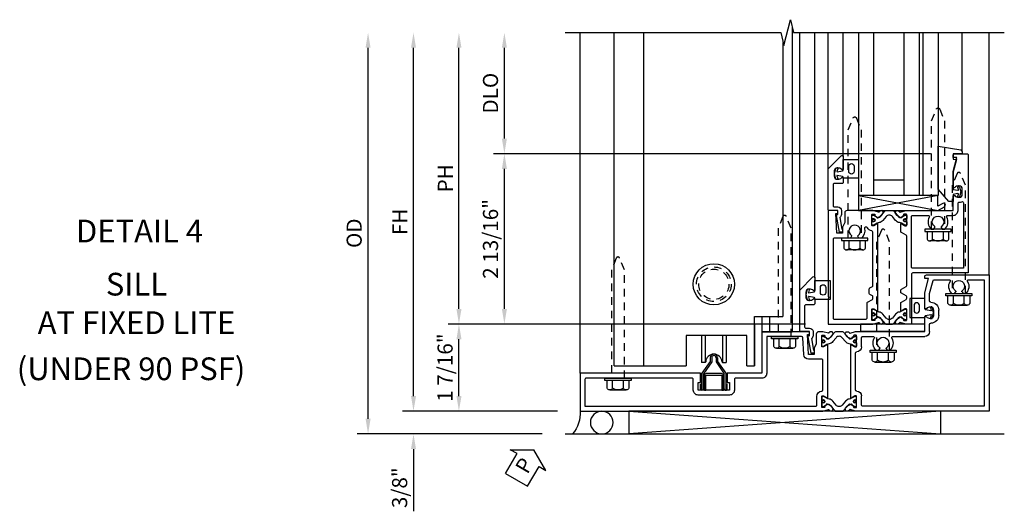
# Model space of a CAD drawing. Extents: x 0 to 127, y 0 to 82.
# Drawn here: x 29 to 46, y 37 to 45 of the extents above; entities that cross this region are included whole.
import ezdxf
from ezdxf.enums import TextEntityAlignment as Align

# ---------------------------------------------------------------- set-up
doc = ezdxf.new("R2010")
doc.units = 0
doc.header["$LTSCALE"] = 0.5
doc.header["$MEASUREMENT"] = 0
for name, pattern in [('B128386$0$HIDDEN', [0.375, 0.25, -0.125]), ('Sliding Door Edge at Sill - subsash$0$b420460$0$HIDDEN', [0.375, 0.25, -0.125]), ('Sliding Door Edge at Sill - subsash$0$HIDDEN', [0.375, 0.25, -0.125]), ('Sub Sash Jamb with 1 inch Infill$0$B128386$0$HIDDEN', [0.375, 0.25, -0.125])]:
    doc.linetypes.add(name, pattern=pattern)
doc.layers.get('0').update_dxf_attribs({"color": 4, "linetype": 'CONTINUOUS'})
for name, color, linetype in [('B128386$0$HIDDEN', 3, 'B128386$0$HIDDEN'), ('Shop Detail', 4, 'CONTINUOUS'), ('Shop Detail Dimensions', 2, 'CONTINUOUS'), ('Sliding Door Edge at Sill - subsash$0$b420460$0$hidden', 3, 'Sliding Door Edge at Sill - subsash$0$b420460$0$HIDDEN'), ('Sliding Door Edge at Sill - subsash$0$hidden', 3, 'Sliding Door Edge at Sill - subsash$0$HIDDEN'), ('Sub Sash Jamb with 1 inch Infill$0$B128386$0$HIDDEN', 3, 'Sub Sash Jamb with 1 inch Infill$0$B128386$0$HIDDEN'), ('TEXT', 3, 'CONTINUOUS')]:
    doc.layers.add(name, color=color, linetype=linetype)
doc.styles.get("Standard").update_dxf_attribs({"font": 'arial.ttf'})
doc.styles.add('STYLE2', font='arialbd.ttf')
doc.dimstyles.new('EXT_ON-OFF', dxfattribs={"dimscale": 2, "dimtxt": 0.125, "dimasz": 0.125, "dimexe": 0.09, "dimexo": 0.1875, "dimgap": 0.05, "dimtad": 3, "dimdec": 5, "dimzin": 3, "dimdsep": 46, "dimlunit": 5, "dimtxsty": 'Standard', "dimcen": 0, "dimse2": 1, "dimazin": 0, "dimtfac": 1, "dimtdec": 5, "dimtofl": 0, "dimtmove": 0, "dimatfit": 0, "dimfxl": 1, "dimfrac": 2, "dimtolj": 1, "dimtzin": 3, "dimarcsym": 0})
doc.dimstyles.new('EXT_ON-ON', dxfattribs={"dimscale": 2, "dimtxt": 0.125, "dimasz": 0.125, "dimexe": 0.09, "dimexo": 0.1875, "dimgap": 0.05, "dimtad": 3, "dimdec": 5, "dimzin": 3, "dimdsep": 46, "dimlunit": 5, "dimtxsty": 'Standard', "dimcen": 0, "dimazin": 0, "dimtfac": 1, "dimtdec": 5, "dimtofl": 0, "dimtmove": 0, "dimatfit": 0, "dimfxl": 1, "dimfrac": 2, "dimtolj": 1, "dimtzin": 3, "dimarcsym": 0})

# ---------------------------------------------------------------- blocks, each defined once
blk = doc.blocks.new('B594100$0$B259351')
blk.add_lwpolyline([(-0.066, -0.575, -0.414214), (-0.074, -0.567), (-0.074, -0.549, -0.131652), (-0.072, -0.545), (-0.041, -0.49, 0.045374), (-0.033, -0.473, 0.314858), (-0.041, -0.446), (-0.142, -0.362, -0.223068), (-0.151, -0.343), (-0.151, -0.233, -0.223068), (-0.142, -0.214), (-0.041, -0.13, 0.314858), (-0.033, -0.102, 0.045374), (-0.041, -0.086), (-0.072, -0.031, -0.131652), (-0.074, -0.027), (-0.074, -0.008, -0.414214), (-0.066, 0), (-0.019, 0, -0.414214), (-0.011, -0.008), (-0.011, -0.017, 1.779511), (0.03, -0.017), (0.03, -0.008, -0.414214), (0.038, 0), (0.085, 0, -0.414214), (0.093, -0.008), (0.093, -0.027, -0.131652), (0.092, -0.031), (0.061, -0.086, 0.093275), (0.049, -0.121, -0.183604), (0.014, -0.182), (-0.05, -0.236, 0.469499), (-0.05, -0.34), (0.014, -0.393, -0.183604), (0.049, -0.455, 0.093275), (0.061, -0.49), (0.092, -0.545, -0.131652), (0.093, -0.549), (0.093, -0.567, -0.414214), (0.085, -0.575), (0.038, -0.575, -0.414214), (0.03, -0.567), (0.03, -0.559, 1.779511), (-0.011, -0.559), (-0.011, -0.567, -0.414214), (-0.019, -0.575)], format="xyb", close=True)
for centre, radius in [((0.01, -0.029), 0.024), ((0.01, -0.029), 0.019), ((0.01, -0.546), 0.024), ((0.01, -0.546), 0.019)]:
    blk.add_circle(centre, radius)
blk = doc.blocks.new('B594100$0$b594006m')
for p, q in [((0.42, 5.587), (-1.67, 5.587)), ((-1.67, 5.587), (-1.67, 3.58)), ((0.42, 5.33), (0.42, 5.587)), ((0.193, 5.237), (0.193, 5.281)), ((0.222, 5.22), (0.193, 5.237)), ((0.193, 5.098), (0.222, 5.115)), ((0.193, 5.054), (0.193, 5.098)), ((0.42, 4.761), (0.42, 5.005)), ((-0.169, 4.835), (-0.081, 4.835)), ((0.194, 4.685), (0.405, 4.741)), ((-0.517, 4.08), (-0.517, 4.605)), ((-0.437, 4.685), (-0.319, 4.685)), ((0.069, 4.685), (0.194, 4.685)), ((-0.745, 3.987), (-0.745, 4.031)), ((-0.716, 3.97), (-0.745, 3.987)), ((-0.745, 3.848), (-0.716, 3.865)), ((-0.745, 3.804), (-0.745, 3.848)), ((-0.517, 3.58), (-0.517, 3.755)), ((-1.65, 3.56), (-1.498, 3.56)), ((-1.398, 3.462), (-0.789, 3.462)), ((-0.689, 3.56), (-0.537, 3.56))]:
    blk.add_line(p, q)
blk.add_lwpolyline([(-1.506, 3.48, -0.414214), (-1.498, 3.472), (-1.498, 3.45), (-1.526, 3.402, 1.014347), (-1.526, 3.382), (-0.661, 3.382, 1.014347), (-0.662, 3.402), (-0.689, 3.45), (-0.689, 3.472, -0.414214), (-0.681, 3.48), (-0.506, 3.48, -0.419335), (-0.496, 3.47), (-0.497, 3.438, -0.548686), (-0.511, 3.429, 0.368978), (-0.524, 3.425), (-0.541, 3.401, 0.781849), (-0.556, 3.388), (-0.526, 3.329, 0.123758), (-0.519, 3.322), (-0.484, 3.297, 0.25407), (-0.465, 3.295), (-0.444, 3.304, 0.328193), (-0.438, 3.314), (-0.44, 3.342, 0.204816), (-0.444, 3.349), (-0.459, 3.361, -0.297638), (-0.463, 3.371), (-0.437, 3.464), (-0.437, 4.605), (-0.203, 4.605, 0.669376), (-0.192, 4.631, -0.199773), (-0.219, 4.694), (-0.219, 4.705, -0.414214), (-0.169, 4.755), (-0.081, 4.755, -0.414214), (-0.031, 4.705), (-0.031, 4.694, -0.199773), (-0.058, 4.631, 0.669376), (-0.047, 4.605), (0.205, 4.605), (0.438, 4.667), (0.438, 4.605), (0.47, 4.605, 0.414214), (0.5, 4.635), (0.5, 5.667), (-1.75, 5.667), (-1.75, 3.464), (-1.725, 3.371, -0.297638), (-1.728, 3.361), (-1.743, 3.349, 0.204816), (-1.747, 3.342), (-1.749, 3.314, 0.328193), (-1.743, 3.304), (-1.722, 3.295, 0.25407), (-1.703, 3.297), (-1.668, 3.322, 0.123758), (-1.662, 3.329), (-1.632, 3.388, 0.781849), (-1.646, 3.401), (-1.664, 3.425, 0.368978), (-1.676, 3.429, -0.548686), (-1.691, 3.438), (-1.691, 3.47, -0.419335), (-1.681, 3.48)], format="xyb", close=True)
for centre, radius, start, end in [((0.313, 5.167), 0.165, 61.7725, 136.6582), ((0.227, 5.228), 0.01, 240, 324.535), ((0.313, 5.167), 0.095, 215.465, 144.535), ((0.4, 5.33), 0.02, 241.7725, 0), ((0.313, 5.167), 0.165, 223.3418, 298.2275), ((0.227, 5.107), 0.01, 35.465, 120), ((0.4, 5.005), 0.02, 0, 118.2275), ((-0.169, 4.705), 0.13, 90, 180), ((-0.081, 4.705), 0.13, 360, 90), ((0.4, 4.761), 0.02, 284.9008, 0), ((-0.437, 4.605), 0.08, 90, 180), ((-0.319, 4.705), 0.02, 270, 0), ((0.069, 4.705), 0.02, 180, 270), ((-0.625, 3.917), 0.165, 61.7725, 136.6582), ((-0.537, 4.08), 0.02, 241.7725, 360), ((-0.711, 3.978), 0.01, 240, 324.535), ((-0.625, 3.917), 0.095, 215.465, 144.535), ((-0.625, 3.917), 0.165, 223.3418, 298.2275), ((-0.711, 3.857), 0.01, 35.465, 120), ((-0.537, 3.755), 0.02, 0, 118.2275), ((-1.65, 3.58), 0.02, 180, 270), ((-0.537, 3.58), 0.02, 270, 0), ((-1.498, 3.48), 0.08, 1.146, 90), ((-1.398, 3.482), 0.02, 181.146, 270), ((-0.789, 3.482), 0.02, 270, 358.854), ((-0.689, 3.48), 0.08, 90, 178.854)]:
    blk.add_arc(centre, radius, start, end)
blk = doc.blocks.new('B594100$0$b594001m')
for points in [[(-1.75, 2.921), (-1.725, 3.014, 0.297638), (-1.728, 3.024), (-1.743, 3.036, -0.204816), (-1.747, 3.043), (-1.749, 3.071, -0.328193), (-1.743, 3.081), (-1.722, 3.09, -0.25407), (-1.703, 3.088), (-1.668, 3.063, -0.123758), (-1.662, 3.056), (-1.632, 2.997, -0.781849), (-1.646, 2.984), (-1.664, 2.96, -0.368978), (-1.676, 2.956, 0.548686), (-1.691, 2.947), (-1.691, 2.915, 0.419335), (-1.681, 2.905), (-1.506, 2.905, 0.414214), (-1.498, 2.913), (-1.498, 2.935), (-1.526, 2.983, -1.014347), (-1.526, 3.003), (-0.661, 3.003, -1.014347), (-0.662, 2.983), (-0.689, 2.935), (-0.689, 2.913, 0.414214), (-0.681, 2.905), (-0.506, 2.905, 0.419335), (-0.496, 2.915), (-0.497, 2.947, 0.548686), (-0.511, 2.956, -0.368978), (-0.524, 2.96), (-0.541, 2.984, -0.781849), (-0.556, 2.997), (-0.526, 3.056, -0.123758), (-0.519, 3.063), (-0.484, 3.088, -0.25407), (-0.465, 3.09), (-0.444, 3.081, -0.328193), (-0.438, 3.071), (-0.44, 3.043, -0.204816), (-0.444, 3.036), (-0.459, 3.024, 0.297638), (-0.463, 3.014), (-0.438, 2.921), (-0.438, 2.855, -0.414214), (-0.477, 2.815), (-0.637, 2.815), (-0.711, 2.781), (-0.812, 2.781), (-0.812, 2.687), (-0.487, 2.671), (-0.487, 2.703), (-0.438, 2.703), (-0.438, 1.937, -0.414214), (-0.458, 1.917), (-1.125, 1.917), (-1.125, 1.343), (-1.274, 1.343), (-1.274, 1.383), (-1.404, 1.383), (-1.404, 0.865), (-1.274, 0.865), (-1.274, 0.905), (-1.125, 0.905), (-1.125, -1.083), (-1.75, -1.083)], [(-1.67, -1.003), (-1.67, 2.805, -0.414214), (-1.65, 2.825), (-1.506, 2.825, 0.387308), (-1.418, 2.905, -0.387308), (-1.399, 2.923), (-0.912, 2.923, -0.414214), (-0.892, 2.903), (-0.892, 2.687, 0.399823), (-0.816, 2.607), (-0.537, 2.593, -0.399823), (-0.518, 2.573), (-0.518, 1.997), (-1.125, 1.997, 0.414214), (-1.205, 1.917), (-1.205, 1.483, -0.414214), (-1.225, 1.463), (-1.404, 1.463, 0.414214), (-1.484, 1.383), (-1.484, 0.865, 0.414214), (-1.404, 0.785), (-1.225, 0.785, -0.414214), (-1.205, 0.765), (-1.205, -0.983, -0.414214), (-1.225, -1.003)]]:
    blk.add_lwpolyline(points, format="xyb", close=True)
blk = doc.blocks.new('B594100')
for name, p in [('B594100$0$b594006m', (0, 0)), ('B594100$0$B259351', (-1.599, 3.48)), ('B594100$0$b594001m', (0, 0))]:
    blk.add_blockref(name, p)
at = {"xscale": -1}
blk.add_blockref('B594100$0$B259351', (-0.588, 3.48), dxfattribs=at)
blk = doc.blocks.new('B128386', base_point=(6.361, 12.081))
for p, q in [((6.167, 12.216), (6.167, 11.946)), ((6.197, 12.171), (6.322, 12.171)), ((6.197, 11.991), (6.322, 11.991))]:
    blk.add_line(p, q)
blk.add_lwpolyline([(6.322, 11.901), (6.197, 11.901, -0.666173), (6.197, 11.991, -0.333087), (6.197, 12.171, -0.666173), (6.197, 12.261), (6.322, 12.261)], format="xyb")
blk.add_lwpolyline([(6.322, 12.297), (6.361, 12.297), (6.361, 11.865), (6.322, 11.865)], close=True)
at = {"layer": 'B128386$0$HIDDEN'}
blk.add_lwpolyline([(6.361, 11.973), (8.149, 11.973), (8.343, 12.054, 0.668179), (8.343, 12.109), (8.149, 12.189), (6.361, 12.189)], format="xyb", dxfattribs=at)
blk = doc.blocks.new('B594031')
blk.add_lwpolyline([(1.516, -0.35, -0.414214), (1.466, -0.4), (1.378, -0.4, -0.414214), (1.328, -0.35), (1.328, -0.339, -0.199773), (1.355, -0.276, 0.669376), (1.344, -0.25), (1.278, -0.25, 0.414214), (1.258, -0.27), (1.258, -0.4, -0.414214), (1.238, -0.42), (0.891, -0.42, -0.414214), (0.871, -0.4), (0.871, -0.34, 0.414214), (0.813, -0.282), (0.745, -0.282, 0.245359), (0.698, -0.307), (0.507, -0.272), (0.507, -0.267, 0.414214), (0.502, -0.262), (0.461, -0.262, 0.408224), (0.457, -0.267), (0.457, -0.314), (0.729, -0.363), (0.749, -0.363), (0.745, -0.34), (0.813, -0.34), (0.813, -0.48, 0.414214), (0.833, -0.5), (1.5, -0.5), (1.716, -0.284, 0.668179), (1.702, -0.25), (1.5, -0.25, 0.669376), (1.49, -0.276, -0.199773), (1.516, -0.339)], format="xyb", close=True)
blk = doc.blocks.new('PERIMETER SEAL')
at = {"linetype": 'Continuous'}
for p, q in [((-0.25, 0.375), (7, 0.375)), ((0.803, 0), (0.803, 0.375)), ((5.947, 0), (0.803, 0.375)), ((0.803, 0), (5.947, 0.375)), ((5.947, 0), (5.947, 0.375)), ((5.947, 0), (0.803, 0))]:
    blk.add_line(p, q, dxfattribs=at)
blk.add_circle((0.357, 0.188), 0.188, dxfattribs=at)
blk.add_arc((-0.516, 0.036), 0.517, 355.9761, 40.8937, dxfattribs=at)
blk = doc.blocks.new('*D124')
at = {"layer": 'Shop Detail Dimensions', "color": 0, "linetype": 'Continuous', "lineweight": -2, "transparency": 16777216}
for p, q in [((-2.333, 2.75), (-2.333, 4.25)), ((4.699, 2.5), (-2.513, 2.5))]:
    blk.add_line(p, q, dxfattribs=at)
at = {"layer": 'Shop Detail Dimensions', "color": 0, "linetype": 'Continuous', "transparency": 16777216}
for points in [[(-2.374, 4.25), (-2.291, 4.25), (-2.333, 4.5)], [(-2.374, 2.75), (-2.291, 2.75), (-2.333, 2.5)]]:
    blk.add_solid(points, dxfattribs=at)
at = {"layer": 'Shop Detail Dimensions', "color": 0, "linetype": 'Continuous', "transparency": 16777216, "insert": (-2.562, 3.5), "char_height": 0.25, "attachment_point": 5, "rotation": 90}
blk.add_mtext('\\A1;DLO', dxfattribs=at)
blk = doc.blocks.new('*D1970')
at = {"layer": 'Shop Detail Dimensions', "color": 0, "linetype": 'Continuous', "lineweight": -2, "transparency": 16777216}
for p, q in [((4.699, 2.5), (-2.513, 2.5)), ((-2.333, -0.063), (-2.333, 2.25)), ((2.636, -0.313), (-2.513, -0.313))]:
    blk.add_line(p, q, dxfattribs=at)
at = {"layer": 'Shop Detail Dimensions', "color": 0, "linetype": 'Continuous', "transparency": 16777216}
for points in [[(-2.374, 2.25), (-2.291, 2.25), (-2.333, 2.5)], [(-2.374, -0.063), (-2.291, -0.063), (-2.333, -0.313)]]:
    blk.add_solid(points, dxfattribs=at)
at = {"layer": 'Shop Detail Dimensions', "color": 0, "linetype": 'Continuous', "transparency": 16777216, "insert": (-2.562, 1.094), "char_height": 0.25, "attachment_point": 5, "rotation": 90}
blk.add_mtext('\\A1;2 13/16"', dxfattribs=at)
blk = doc.blocks.new('*D125')
at = {"layer": 'Shop Detail Dimensions', "color": 0, "linetype": 'Continuous', "lineweight": -2, "transparency": 16777216}
for p, q in [((-3.083, -0.063), (-3.083, 4.25)), ((2.636, -0.313), (-3.263, -0.313))]:
    blk.add_line(p, q, dxfattribs=at)
at = {"layer": 'Shop Detail Dimensions', "color": 0, "linetype": 'Continuous', "transparency": 16777216}
for points in [[(-3.124, 4.25), (-3.041, 4.25), (-3.083, 4.5)], [(-3.124, -0.063), (-3.041, -0.063), (-3.083, -0.313)]]:
    blk.add_solid(points, dxfattribs=at)
at = {"layer": 'Shop Detail Dimensions', "color": 0, "linetype": 'Continuous', "transparency": 16777216, "insert": (-3.308, 2.094), "char_height": 0.25, "attachment_point": 5, "rotation": 90}
blk.add_mtext('\\A1;PH', dxfattribs=at)
blk = doc.blocks.new('*D1971')
at = {"layer": 'Shop Detail Dimensions', "color": 0, "linetype": 'Continuous', "lineweight": -2, "transparency": 16777216}
for p, q in [((2.636, -0.313), (-3.263, -0.313)), ((-3.083, -1.5), (-3.083, -0.563)), ((-1.458, -1.75), (-3.263, -1.75))]:
    blk.add_line(p, q, dxfattribs=at)
at = {"layer": 'Shop Detail Dimensions', "color": 0, "linetype": 'Continuous', "transparency": 16777216}
for points in [[(-3.124, -0.563), (-3.041, -0.563), (-3.083, -0.313)], [(-3.124, -1.5), (-3.041, -1.5), (-3.083, -1.75)]]:
    blk.add_solid(points, dxfattribs=at)
at = {"layer": 'Shop Detail Dimensions', "color": 0, "linetype": 'Continuous', "transparency": 16777216, "insert": (-3.312, -1.031), "char_height": 0.25, "attachment_point": 5, "rotation": 90}
blk.add_mtext('\\A1;1 7/16"', dxfattribs=at)
blk = doc.blocks.new('*D126')
at = {"layer": 'Shop Detail Dimensions', "color": 0, "linetype": 'Continuous', "lineweight": -2, "transparency": 16777216}
for p, q in [((-3.833, -1.5), (-3.833, 4.25)), ((-1.458, -1.75), (-4.013, -1.75))]:
    blk.add_line(p, q, dxfattribs=at)
at = {"layer": 'Shop Detail Dimensions', "color": 0, "linetype": 'Continuous', "transparency": 16777216}
for points in [[(-3.874, 4.25), (-3.791, 4.25), (-3.833, 4.5)], [(-3.874, -1.5), (-3.791, -1.5), (-3.833, -1.75)]]:
    blk.add_solid(points, dxfattribs=at)
at = {"layer": 'Shop Detail Dimensions', "color": 0, "linetype": 'Continuous', "transparency": 16777216, "insert": (-4.058, 1.375), "char_height": 0.25, "attachment_point": 5, "rotation": 90}
blk.add_mtext('\\A1;FH', dxfattribs=at)
blk = doc.blocks.new('*D1972')
at = {"layer": 'Shop Detail Dimensions', "color": 0, "linetype": 'Continuous', "lineweight": -2, "transparency": 16777216}
for p, q in [((-3.833, -1.5), (-3.833, -1.25)), ((-1.458, -1.75), (-4.013, -1.75)), ((-1.708, -2.125), (-4.013, -2.125)), ((-3.833, -2.375), (-3.833, -3.403))]:
    blk.add_line(p, q, dxfattribs=at)
at = {"layer": 'Shop Detail Dimensions', "color": 0, "linetype": 'Continuous', "transparency": 16777216}
for points in [[(-3.874, -1.5), (-3.791, -1.5), (-3.833, -1.75)], [(-3.874, -2.375), (-3.791, -2.375), (-3.833, -2.125)]]:
    blk.add_solid(points, dxfattribs=at)
at = {"layer": 'Shop Detail Dimensions', "color": 0, "linetype": 'Continuous', "transparency": 16777216, "insert": (-4.062, -3.014), "char_height": 0.25, "attachment_point": 5, "rotation": 90}
blk.add_mtext('\\A1;3/8"', dxfattribs=at)
blk = doc.blocks.new('*D127')
at = {"layer": 'Shop Detail Dimensions', "color": 0, "linetype": 'Continuous', "lineweight": -2, "transparency": 16777216}
for p, q in [((-4.583, -1.875), (-4.583, 4.25)), ((-1.708, -2.125), (-4.763, -2.125))]:
    blk.add_line(p, q, dxfattribs=at)
at = {"layer": 'Shop Detail Dimensions', "color": 0, "linetype": 'Continuous', "transparency": 16777216}
for points in [[(-4.624, 4.25), (-4.541, 4.25), (-4.583, 4.5)], [(-4.624, -1.875), (-4.541, -1.875), (-4.583, -2.125)]]:
    blk.add_solid(points, dxfattribs=at)
at = {"layer": 'Shop Detail Dimensions', "color": 0, "linetype": 'Continuous', "transparency": 16777216, "insert": (-4.812, 1.188), "char_height": 0.25, "attachment_point": 5, "rotation": 90}
blk.add_mtext('\\A1;OD', dxfattribs=at)
blk = doc.blocks.new('B594450')
at = {"linetype": 'Continuous'}
for p, q in [((-0.06, 0.535), (-0.06, 0.476)), ((-0.036, 0.535), (-0.036, 0.469)), ((0.036, 0.535), (0.036, 0.469)), ((0.06, 0.535), (0.06, 0.476))]:
    blk.add_line(p, q, dxfattribs=at)
for p, q in [((-0.06, 0.476), (-0.196, 0.279)), ((-0.036, 0.469), (-0.172, 0.272)), ((0.036, 0.469), (0.172, 0.272)), ((0.06, 0.476), (0.196, 0.279)), ((-0.196, 0.019), (-0.196, 0.279)), ((-0.172, 0.024), (-0.172, 0.272)), ((0.172, 0.024), (0.172, 0.272)), ((0.196, 0.279), (0.196, 0.02)), ((-0.22, 0.024), (-0.22, 0.1)), ((-0.22, 0.1), (-0.196, 0.1)), ((0.196, 0.1), (0.22, 0.1)), ((0.22, 0.024), (0.22, 0.1))]:
    blk.add_line(p, q)
for radius in [0.06, 0.036]:
    blk.add_arc((0, 0.535), radius, 0, 180, dxfattribs=at)
for centre, start, end in [((-0.196, 0.024), 180, 0), ((0.196, 0.024), 179.9998, 0.0002)]:
    blk.add_arc(centre, 0.024, start, end)
blk = doc.blocks.new('PSEAL1')
at = {"layer": 'TEXT', "color": 7}
for p, q in [((-0.196, 0.21), (-0.196, 0.338)), ((-0.196, 0.338), (0, 0)), ((-0.575, 0.21), (-0.196, 0.21)), ((-0.575, 0.21), (-0.575, -0.21)), ((-0.196, -0.338), (0, 0)), ((-0.575, -0.21), (-0.196, -0.21)), ((-0.196, -0.21), (-0.196, -0.338))]:
    blk.add_line(p, q, dxfattribs=at)
at = {"layer": 'TEXT', "color": 3}
blk.add_text('P', height=0.25, dxfattribs=at).set_placement((-0.413, -0.116))
blk = doc.blocks.new('B027475-M')
for points in [[(0.138, 0.048), (0.051, 0.03, -0.554492), (0.045, 0.036), (0.057, 0.079, 1), (0.028, 0.086), (0.005, 0), (0.028, -0.086, 1), (0.057, -0.079), (0.045, -0.036, -0.554492), (0.051, -0.03), (0.138, -0.048, -0.357068), (0.15, -0.062), (0.15, -0.235), (0.4, -0.235), (0.4, 0.077), (0.15, 0.077), (0.15, 0.062, -0.357068)], [(0.239, -0.038), (0.239, -0.12, 1), (0.329, -0.12), (0.329, -0.038, 1)]]:
    blk.add_lwpolyline(points, format="xyb", close=True)
blk = doc.blocks.new('Sliding Door Edge at Sill - subsash$0$BD594156')
for p, q in [((0.812, 2.313), (0.812, 2.782)), ((0, 2.313), (0.812, 2.313)), ((0, 2.188), (0, 2.313)), ((0, 2.188), (0.5, 2.188)), ((0.5, 2.188), (0.5, 1.188)), ((0, 0), (0, 1.188)), ((0.5, 1.188), (0, 1.188))]:
    blk.add_line(p, q)
blk = doc.blocks.new('Sliding Door Edge at Sill - subsash$0$BD594158')
blk.add_circle((1.644, 1.345), 0.25)
blk = doc.blocks.new('Sliding Door Edge at Sill - subsash$0$b420460')
blk.add_circle((0, 0), 0.34)
at = {"layer": 'Sliding Door Edge at Sill - subsash$0$b420460$0$hidden'}
blk.add_circle((0, 0), 0.286, dxfattribs=at)
blk = doc.blocks.new('Sliding Door Edge at Sill - subsash')
at = {"linetype": 'Continuous'}
for p, q in [((2.417, 4.59), (2.417, -0.438)), ((-0.52, -1), (-0.52, 4.5)), ((2.261, 4.334), (2.261, -0.188))]:
    blk.add_line(p, q, dxfattribs=at)
for p, q in [((-0.034, -1), (-0.034, 4.5)), ((1.793, -0.313), (1.793, -1)), ((1.917, -0.188), (1.917, -0.438)), ((2.042, -0.188), (2.042, -0.438)), ((1.917, -0.438), (2.417, -0.438)), ((0.919, -0.5), (0.919, -0.944)), ((0.98, -0.5), (0.98, -0.944)), ((1.269, -0.5), (1.269, -0.944)), ((1.329, -0.5), (1.329, -0.944)), ((0.98, -0.944), (0.919, -0.944)), ((1.269, -0.944), (1.329, -0.944))]:
    blk.add_line(p, q)
for centre, radius, start, end in [((1.124, -0.944), 0.135, 3.9546, 176.0454), ((0.98, -0.934), 0.01, 270, 356.0454), ((1.269, -0.934), 0.01, 183.9546, 270)]:
    blk.add_arc(centre, radius, start, end)
blk.add_blockref('Sliding Door Edge at Sill - subsash$0$b420460', (1.124, 0.345), dxfattribs=at)
at = {"xscale": -1, "rotation": 270}
blk.add_blockref('Sliding Door Edge at Sill - subsash$0$BD594156', (-0.52, -1), dxfattribs=at)
at = {"layer": 'Sliding Door Edge at Sill - subsash$0$hidden'}
blk.add_blockref('Sliding Door Edge at Sill - subsash$0$BD594158', (-0.52, -1), dxfattribs=at)
blk = doc.blocks.new('Sub Sash Jamb with 1 inch Infill$0$b594140$0$B259351')
blk.add_lwpolyline([(-0.066, -0.575, -0.414214), (-0.074, -0.567), (-0.074, -0.549, -0.131652), (-0.072, -0.545), (-0.041, -0.49, 0.045374), (-0.033, -0.473, 0.314858), (-0.041, -0.446), (-0.142, -0.362, -0.223068), (-0.151, -0.343), (-0.151, -0.233, -0.223068), (-0.142, -0.214), (-0.041, -0.13, 0.314858), (-0.033, -0.102, 0.045374), (-0.041, -0.086), (-0.072, -0.031, -0.131652), (-0.074, -0.027), (-0.074, -0.008, -0.414214), (-0.066, 0), (-0.019, 0, -0.414214), (-0.011, -0.008), (-0.011, -0.017, 1.779511), (0.03, -0.017), (0.03, -0.008, -0.414214), (0.038, 0), (0.085, 0, -0.414214), (0.093, -0.008), (0.093, -0.027, -0.131652), (0.092, -0.031), (0.061, -0.086, 0.093275), (0.049, -0.121, -0.183604), (0.014, -0.182), (-0.05, -0.236, 0.469499), (-0.05, -0.34), (0.014, -0.393, -0.183604), (0.049, -0.455, 0.093275), (0.061, -0.49), (0.092, -0.545, -0.131652), (0.093, -0.549), (0.093, -0.567, -0.414214), (0.085, -0.575), (0.038, -0.575, -0.414214), (0.03, -0.567), (0.03, -0.559, 1.779511), (-0.011, -0.559), (-0.011, -0.567, -0.414214), (-0.019, -0.575)], format="xyb", close=True)
for centre, radius in [((0.01, -0.029), 0.024), ((0.01, -0.029), 0.019), ((0.01, -0.546), 0.024), ((0.01, -0.546), 0.019)]:
    blk.add_circle(centre, radius)
blk = doc.blocks.new('Sub Sash Jamb with 1 inch Infill$0$b594140$0$B594040M')
for points in [[(0.996, 4.347, -0.419335), (1.006, 4.358), (1.181, 4.358, -0.414214), (1.189, 4.35), (1.189, 4.328), (1.162, 4.28, 1.014347), (1.161, 4.26), (1.283, 4.26, 0.267949), (1.3, 4.27), (1.345, 4.348, -0.267949), (1.363, 4.358), (1.386, 4.358, -0.267949), (1.404, 4.348), (1.449, 4.27, 0.267949), (1.466, 4.26), (1.496, 4.26, 0.267949), (1.513, 4.27), (1.558, 4.348, -0.267949), (1.575, 4.358), (2.387, 4.358, -0.267949), (2.405, 4.348), (2.45, 4.27, 0.267949), (2.467, 4.26), (2.589, 4.26, 1.014347), (2.588, 4.28), (2.561, 4.328), (2.561, 4.35, -0.414214), (2.569, 4.358), (2.744, 4.358, -0.419335), (2.754, 4.347), (2.753, 4.315, -0.548686), (2.739, 4.306, 0.368978), (2.726, 4.303), (2.709, 4.278, 0.781849), (2.694, 4.266), (2.724, 4.207, 0.123758), (2.731, 4.2), (2.766, 4.175, 0.25407), (2.785, 4.173), (2.806, 4.182, 0.328193), (2.812, 4.192), (2.81, 4.219, 0.204816), (2.806, 4.226), (2.791, 4.238, -0.297638), (2.787, 4.249), (2.812, 4.342), (2.812, 5.125), (3.047, 5.125, 0.669376), (3.058, 5.151, -0.199773), (3.031, 5.214), (3.031, 5.225, -0.414214), (3.081, 5.275), (3.169, 5.275, -0.414214), (3.219, 5.225), (3.219, 5.214, -0.199773), (3.192, 5.151, 0.669376), (3.203, 5.125), (3.455, 5.125), (3.688, 5.187), (3.688, 5.125), (3.72, 5.125, 0.414214), (3.75, 5.155), (3.75, 5.355, 0.414214), (3.73, 5.375), (1.781, 5.375), (1.781, 4.458, -0.414214), (1.761, 4.438), (0.937, 4.438), (0.937, 4.342), (0.963, 4.249, -0.297638), (0.959, 4.238), (0.944, 4.226, 0.204816), (0.94, 4.219), (0.938, 4.192, 0.328193), (0.944, 4.182), (0.965, 4.173, 0.25407), (0.984, 4.175), (1.019, 4.2, 0.123758), (1.026, 4.207), (1.056, 4.266, 0.781849), (1.041, 4.278), (1.024, 4.303, 0.368978), (1.011, 4.306, -0.548686), (0.997, 4.315)], [(2.712, 4.438, 0.414214), (2.732, 4.458), (2.732, 4.712, 0.567084), (2.703, 4.73, -0.338898), (2.505, 4.762), (2.505, 4.806), (2.534, 4.823, -0.386545), (2.548, 4.82, 3.127286), (2.548, 4.93, -0.386545), (2.534, 4.927), (2.505, 4.944), (2.505, 4.988, -0.338898), (2.703, 5.02, 0.567084), (2.732, 5.038), (2.732, 5.125, -0.414214), (2.812, 5.205), (2.931, 5.205, 0.414214), (2.951, 5.225, -0.085164), (2.958, 5.268, 0.517638), (2.94, 5.295), (1.861, 5.295), (1.861, 4.458, 0.414214), (1.881, 4.438)]]:
    blk.add_lwpolyline(points, format="xyb", close=True)
blk = doc.blocks.new('Sub Sash Jamb with 1 inch Infill$0$b594140$0$B594041M')
for points in [[(2.791, 3.902, 0.297638), (2.787, 3.892), (2.813, 3.798), (2.813, 3.375, -0.414214), (2.773, 3.335), (2.613, 3.335), (2.539, 3.301), (2.438, 3.301), (2.438, 3.207), (2.762, 3.191), (2.762, 3.223), (2.813, 3.223), (2.813, 3.062), (1.392, 3.062), (1.374, 3.072), (1.357, 3.062), (0.937, 3.062), (0.937, 3.798), (0.963, 3.892, 0.297638), (0.959, 3.902), (0.944, 3.914, -0.204816), (0.94, 3.921), (0.938, 3.949, -0.328193), (0.944, 3.959), (0.965, 3.967, -0.25407), (0.984, 3.965), (1.019, 3.941, -0.123758), (1.026, 3.933), (1.056, 3.875, -0.781849), (1.041, 3.862), (1.024, 3.837, -0.368978), (1.011, 3.834, 0.548686), (0.997, 3.825), (0.996, 3.793, 0.419335), (1.006, 3.783), (1.181, 3.783, 0.414214), (1.189, 3.791), (1.189, 3.813), (1.162, 3.861, -1.014347), (1.161, 3.881), (2.589, 3.881, -1.014347), (2.588, 3.861), (2.561, 3.813), (2.561, 3.791, 0.414214), (2.569, 3.783), (2.744, 3.783, 0.419335), (2.754, 3.793), (2.753, 3.825, 0.548686), (2.739, 3.834, -0.368978), (2.726, 3.837), (2.709, 3.862, -0.781849), (2.694, 3.875), (2.724, 3.933, -0.123758), (2.731, 3.941), (2.766, 3.965, -0.25407), (2.785, 3.967), (2.806, 3.959, -0.328193), (2.812, 3.949), (2.81, 3.921, -0.204816), (2.806, 3.914)], [(2.54, 3.691), (2.54, 3.68, -0.483856), (2.515, 3.661, 0.267666), (2.357, 3.613), (2.357, 3.569), (2.387, 3.552, 0.386545), (2.4, 3.555, -3.127286), (2.4, 3.445, 0.386545), (2.387, 3.448), (2.357, 3.431), (2.357, 3.162, -0.414214), (2.338, 3.142), (1.037, 3.142, -0.414214), (1.017, 3.162), (1.017, 3.683, -0.414214), (1.037, 3.703), (1.283, 3.703, 0.267949), (1.3, 3.713), (1.345, 3.791, -0.267949), (1.363, 3.801), (1.386, 3.801, -0.267949), (1.404, 3.791), (1.427, 3.751, 0.267949), (1.444, 3.741), (1.518, 3.741, 0.267949), (1.535, 3.751), (1.558, 3.791, -0.267949), (1.575, 3.801), (2.455, 3.801, -0.392257), (2.475, 3.782, 0.282725), (2.528, 3.709, -0.303232)]]:
    blk.add_lwpolyline(points, format="xyb", close=True)
blk = doc.blocks.new('Sub Sash Jamb with 1 inch Infill$0$b594140')
for name, p in [('Sub Sash Jamb with 1 inch Infill$0$b594140$0$B594040M', (0, 0)), ('Sub Sash Jamb with 1 inch Infill$0$b594140$0$B259351', (1.088, 4.358)), ('Sub Sash Jamb with 1 inch Infill$0$b594140$0$B594041M', (0, 0))]:
    blk.add_blockref(name, p)
at = {"extrusion": (0, 0, -1), "zscale": -1}
blk.add_blockref('Sub Sash Jamb with 1 inch Infill$0$b594140$0$B259351', (-2.662, 4.358), dxfattribs=at)
blk = doc.blocks.new('Sub Sash Jamb with 1 inch Infill$0$B128386', base_point=(6.361, 12.081))
for p, q in [((6.167, 12.216), (6.167, 11.946)), ((6.197, 12.171), (6.322, 12.171)), ((6.197, 11.991), (6.322, 11.991))]:
    blk.add_line(p, q)
blk.add_lwpolyline([(6.322, 11.901), (6.197, 11.901, -0.666173), (6.197, 11.991, -0.333087), (6.197, 12.171, -0.666173), (6.197, 12.261), (6.322, 12.261)], format="xyb")
blk.add_lwpolyline([(6.322, 12.297), (6.361, 12.297), (6.361, 11.865), (6.322, 11.865)], close=True)
at = {"layer": 'Sub Sash Jamb with 1 inch Infill$0$B128386$0$HIDDEN'}
blk.add_lwpolyline([(6.361, 11.973), (8.149, 11.973), (8.343, 12.054, 0.668179), (8.343, 12.109), (8.149, 12.189), (6.361, 12.189)], format="xyb", dxfattribs=at)
blk = doc.blocks.new('Sub Sash Jamb with 1 inch Infill$0$B027475-M')
for points in [[(0.138, 0.048), (0.051, 0.03, -0.554492), (0.045, 0.036), (0.057, 0.079, 1), (0.028, 0.086), (0.005, 0), (0.028, -0.086, 1), (0.057, -0.079), (0.045, -0.036, -0.554492), (0.051, -0.03), (0.138, -0.048, -0.357068), (0.15, -0.062), (0.15, -0.235), (0.4, -0.235), (0.4, 0.077), (0.15, 0.077), (0.15, 0.062, -0.357068)], [(0.239, -0.038), (0.239, -0.12, 1), (0.329, -0.12), (0.329, -0.038, 1)]]:
    blk.add_lwpolyline(points, format="xyb", close=True)
blk = doc.blocks.new('GT594002$0$B027010')
for p, q in [((-0.594, 0.001), (0.719, -0.249)), ((0.719, 0.001), (-0.594, -0.249))]:
    blk.add_line(p, q)
blk.add_lwpolyline([(0.719, -0.249), (-0.593, -0.249), (-0.703, -0.186, -1.000027), (-0.672, -0.133), (-0.593, -0.178), (-0.593, 0.001), (0.719, 0.001)], format="xyb", close=True)
blk = doc.blocks.new('GT594002$0$B594031')
blk.add_lwpolyline([(1.516, -0.35, -0.414214), (1.466, -0.4), (1.378, -0.4, -0.414214), (1.328, -0.35), (1.328, -0.339, -0.199773), (1.355, -0.276, 0.669376), (1.344, -0.25), (1.278, -0.25, 0.414214), (1.258, -0.27), (1.258, -0.4, -0.414214), (1.238, -0.42), (0.891, -0.42, -0.414214), (0.871, -0.4), (0.871, -0.34, 0.414214), (0.813, -0.282), (0.745, -0.282, 0.245359), (0.698, -0.307), (0.507, -0.272), (0.507, -0.267, 0.414214), (0.502, -0.262), (0.461, -0.262, 0.408224), (0.457, -0.267), (0.457, -0.314), (0.729, -0.363), (0.749, -0.363), (0.745, -0.34), (0.813, -0.34), (0.813, -0.48, 0.414214), (0.833, -0.5), (1.5, -0.5), (1.716, -0.284, 0.668179), (1.702, -0.25), (1.5, -0.25, 0.669376), (1.49, -0.276, -0.199773), (1.516, -0.339)], format="xyb", close=True)
blk = doc.blocks.new('GT594002$0$1.3125 Inch Glass')
for p, q in [((-0.188, 4.355), (-0.188, 3.042)), ((2.5, 4.355), (-0.188, 4.355)), ((2.5, 4.105), (-0.188, 4.105)), ((2.5, 4.042), (-0.188, 4.042)), ((2.5, 3.792), (-0.188, 3.792)), ((0.062, 3.792), (0.062, 3.292)), ((2.5, 3.292), (-0.188, 3.292)), ((2.5, 3.042), (-0.188, 3.042))]:
    blk.add_line(p, q)
blk = doc.blocks.new('GT594002$0$B027475-M')
for points in [[(0.138, 0.048), (0.051, 0.03, -0.554492), (0.045, 0.036), (0.057, 0.079, 1), (0.028, 0.086), (0.005, 0), (0.028, -0.086, 1), (0.057, -0.079), (0.045, -0.036, -0.554492), (0.051, -0.03), (0.138, -0.048, -0.357068), (0.15, -0.062), (0.15, -0.235), (0.4, -0.235), (0.4, 0.077), (0.15, 0.077), (0.15, 0.062, -0.357068)], [(0.239, -0.038), (0.239, -0.12, 1), (0.329, -0.12), (0.329, -0.038, 1)]]:
    blk.add_lwpolyline(points, format="xyb", close=True)
blk = doc.blocks.new('GT594002$0$b594490-m')
blk.add_lwpolyline([(0.15, 0.543), (0.096, 0.533), (0.15, 0.33), (0.15, 0.042), (0.071, 0.028, -0.548619), (0.062, 0.038), (0.071, 0.072, 1), (0.045, 0.079), (0.024, 0), (0.045, -0.079, 1), (0.071, -0.072), (0.062, -0.038, -0.548619), (0.071, -0.028), (0.15, -0.042), (0.15, -0.159), (0.22, -0.159), (0.4, 0.048), (0.4, 0.757), (0.025, 0.694, 0.368998), (0, 0.664), (0, 0.631), (0.15, 0.631), (0.15, 0.543)], format="xyb")
blk = doc.blocks.new('GT594002')
at = {"linetype": 'Continuous'}
for p, q in [((0.533, 4.755), (2.5, 4.755)), ((0.452, 2.792), (2.5, 2.792)), ((0.25, 2.542), (2.5, 2.542))]:
    blk.add_line(p, q, dxfattribs=at)
for name, p, rotation in [('GT594002$0$b594490-m', (-0.131, 4.755), 270), ('GT594002$0$B027010', (-0.188, 3.761), 270), ('GT594002$0$B027475-M', (0.172, 2.642), 90)]:
    blk.add_blockref(name, p, dxfattribs=dict(at, rotation=rotation))
for name, p in [('GT594002$0$1.3125 Inch Glass', (0, 0)), ('GT594002$0$B594031', (-1.25, 3.042))]:
    blk.add_blockref(name, p, dxfattribs=at)
blk = doc.blocks.new('B027055')
for p, q in [((0.53125, 0), (-0.53125, 0)), ((-0.53125, 0), (-0.53125, -0.125)), ((0.53125, -0.125), (0.53125, 0)), ((0.53125, -0.125), (-0.53125, -0.125))]:
    blk.add_line(p, q)
blk = doc.blocks.new('B594448')
blk.add_lwpolyline([(-0.133, 0.245, -0.414214), (-0.127, 0.251), (0.127, 0.251, -0.414214), (0.133, 0.245), (0.133, 0), (0.157, 0), (0.157, 0.245, 0.414214), (0.127, 0.275), (-0.127, 0.275, 0.414214), (-0.157, 0.245), (-0.157, 0), (-0.133, 0)], format="xyb", close=True)
blk = doc.blocks.new('S594FSS03')
at = {"layer": 'Shop Detail', "linetype": 'Continuous'}
for p, q in [((-1.0825, -1.125), (-1.0825, 4.50018)), ((2.5425, 0.25), (2.5425, 4.5005)), ((2.7925, 0.451716), (2.7925, 4.5005)), ((5.6675, 0.5), (5.6675, 4.5005))]:
    blk.add_line(p, q, dxfattribs=at)
blk.add_lwpolyline([(-1.3325, 4.50018), (2.228103, 4.50018), (2.281023, 4.287928), (2.386944, 4.712752), (2.439864, 4.5005), (5.9175, 4.5005)], dxfattribs=at)
at = {"linetype": 'Continuous'}
for name, p in [('Sliding Door Edge at Sill - subsash', (0, 0)), ('B594450', (1.124353, -1.40406))]:
    blk.add_blockref(name, p, dxfattribs=at)
at = {"linetype": 'Continuous', "xscale": -1}
for name, p, rotation in [('GT594002', (0.468617, 2), 270), ('Sub Sash Jamb with 1 inch Infill$0$B128386', (4.823616, 1.255), 270), ('Sub Sash Jamb with 1 inch Infill$0$B128386', (3.448616, 1.1075), 270), ('Sub Sash Jamb with 1 inch Infill$0$b594140', (-0.051384, -1.25), 270), ('B594100', (0, 0), 270), ('B594031', (3.0425, -1.25), 270), ('B027475-M', (2.6425, 0.172497), 180)]:
    blk.add_blockref(name, p, dxfattribs=dict(at, rotation=rotation))
at = {"linetype": 'Continuous'}
for name, p, rotation in [('B128386', (5.1675, 0.1925), 90), ('B128386', (2.2925, -0.5175), 90), ('B128386', (3.917502, -0.745), 90), ('B128386', (-0.4575, -1.205), 90), ('Sub Sash Jamb with 1 inch Infill$0$B027475-M', (4.75625, -0.125), 180)]:
    blk.add_blockref(name, p, dxfattribs=dict(at, rotation=rotation))
for name, p in [('B027055', (4.07375, -0.3125)), ('B594448', (1.124353, -1.40406))]:
    blk.add_blockref(name, p)
at = {"layer": 'Shop Detail', "linetype": 'Continuous', "xscale": -1, "rotation": 180}
blk.add_blockref('PERIMETER SEAL', (-1.0825, -1.75), dxfattribs=at)
at = {"layer": 'TEXT', "rotation": 59.80895319506359}
blk.add_blockref('PSEAL1', (-1.844157, -2.387369), dxfattribs=at)
at = {"layer": 'Shop Detail Dimensions', "linetype": 'Continuous'}
for base, p1, text, picture, middle in [((-4.5825, 4.50018), (-1.3325, -2.125001), 'OD', '*D127', (-4.811849, 1.187589)), ((-3.8325, 4.50018), (-1.0825, -1.75), 'FH', '*D126', (-4.0575, 1.37509)), ((-3.0825, 4.50018), (3.011116, -0.3125), 'PH', '*D125', (-3.3075, 2.09384)), ((-2.3325, 4.50018), (5.073616, 2.5), 'DLO', '*D124', (-2.561849, 3.50009))]:
    dim = blk.add_linear_dim(base=base, p1=p1, p2=(-1.3325, 4.50018), angle=90, text=text, dimstyle='EXT_ON-OFF', override={"dimpost": '"'}, dxfattribs=at)
    dim.commit()
    dim.dimension.update_dxf_attribs({"geometry": picture, "text_midpoint": middle})
for base, p1, p2, picture, middle in [((-2.3325, 2.5), (3.011116, -0.3125), (5.073616, 2.5), '*D1970', (-2.561849, 1.09375)), ((-3.0825, -0.3125), (-1.0825, -1.75), (3.011116, -0.3125), '*D1971', (-3.311763, -1.03125)), ((-3.8325, -2.125001), (-1.0825, -1.75), (-1.3325, -2.125001), '*D1972', (-4.061849, -3.014223))]:
    dim = blk.add_linear_dim(base=base, p1=p1, p2=p2, angle=90, dimstyle='EXT_ON-ON', override={"dimpost": '"'}, dxfattribs=at)
    dim.commit()
    dim.dimension.update_dxf_attribs({"geometry": picture, "text_midpoint": middle})

msp = doc.modelspace()

# ---------------------------------------------------------------- block references
msp.add_blockref('S594FSS03', (39.696, 39.926))

# ---------------------------------------------------------------- texts
at = {"color": 2, "linetype": 'Continuous'}
msp.add_text('DETAIL 4', height=0.375, dxfattribs=at).set_placement((31.341, 40.962), align=Align.CENTER)
at = {"style": 'STYLE2'}
for s, p in [('SILL', (31.291, 40.085)), ('AT FIXED LITE', (31.291, 39.449)), ('(UNDER 90 PSF)', (31.202, 38.688))]:
    msp.add_text(s, height=0.375, dxfattribs=at).set_placement(p, align=Align.CENTER)

doc.saveas('drawing.dxf')
